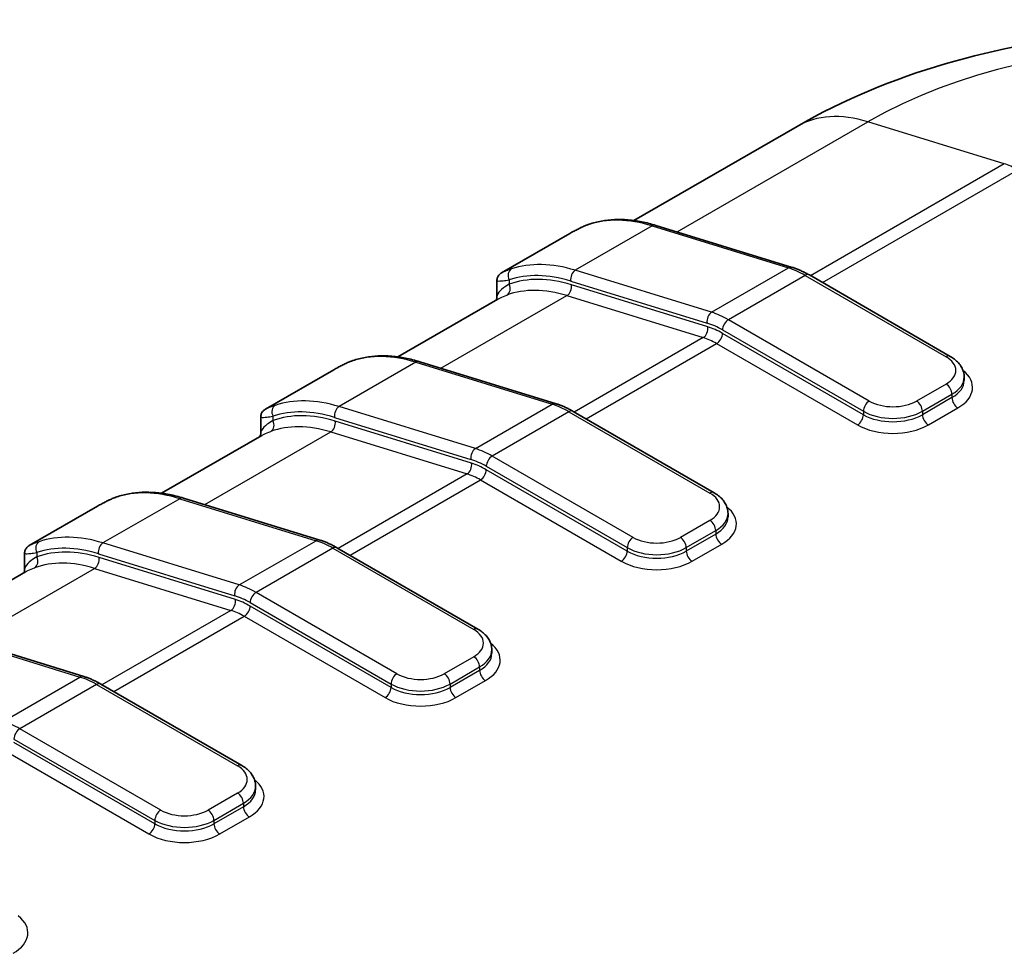
# Model space of a CAD drawing. Units: millimetres. Extents: x 0 to 5875, y 0 to 562.
# Drawn here: x 239 to 262, y 302 to 325 of the extents above; entities that cross this region are included whole.
import ezdxf

# ---------------------------------------------------------------- set-up
doc = ezdxf.new("R2010")
doc.units = ezdxf.units.MM
doc.header["$LTSCALE"] = 2
doc.layers.add('Visible (ISO)', color=7, linetype='Continuous', lineweight=35)
doc.layers.add('Visible Narrow (ISO)', color=7, linetype='Continuous', lineweight=25)

msp = doc.modelspace()

# ---------------------------------------------------------------- linework, layer by layer
at = {"layer": 'Visible (ISO)'}
for p, q in [((257.2571, 322.121), (253.3497, 319.8651)), ((253.8735, 319.7484), (257.1389, 318.7426)), ((251.8148, 319.5562), (250.1785, 318.6116)), ((250.0659, 318.0297), (250.0659, 318.4284)), ((257.5495, 318.5604), (260.9239, 316.6122)), ((250.0896, 317.9829), (247.6928, 316.5991)), ((246.1579, 316.2903), (244.5217, 315.3456)), ((248.2167, 316.4824), (251.4821, 315.4766)), ((261.2583, 316.0307), (261.2583, 316.1124)), ((244.409, 314.7637), (244.409, 315.1624)), ((251.8926, 315.2944), (255.2671, 313.3462)), ((244.4328, 314.7169), (242.036, 313.3331)), ((242.5598, 313.2164), (245.8252, 312.2106)), ((240.5011, 313.0243), (238.8648, 312.0796)), ((255.6014, 312.7647), (255.6014, 312.8464)), ((246.2358, 312.0285), (249.6102, 310.0802)), ((238.7522, 311.4977), (238.7522, 311.8964)), ((238.7759, 311.4509), (236.3791, 310.0671)), ((236.903, 309.9504), (240.1684, 308.9446)), ((249.9446, 309.4987), (249.9446, 309.5804)), ((240.5789, 308.7625), (243.9534, 306.8142)), ((244.2877, 306.2328), (244.2877, 306.3144))]:
    msp.add_line(p, q, dxfattribs=at)
for points, knots in [([(275.9874, 322.121), (274.8758, 322.7628), (273.6831, 323.2531), (271.1989, 323.9838), (269.9066, 324.2231), (267.2861, 324.4627), (265.9583, 324.4627), (263.3379, 324.2231), (262.0455, 323.9838), (259.5613, 323.2531), (258.3687, 322.7628), (257.2571, 322.121)], [1.5707963, 1.5707963, 1.5707963, 1.5707963, 1.8849556, 1.8849556, 2.1991149, 2.1991149, 2.5132741, 2.5132741, 2.8274334, 2.8274334, 3.1415927, 3.1415927, 3.1415927, 3.1415927]), ([(252.2747, 319.7766), (252.3704, 319.8089), (252.4692, 319.8343), (252.6718, 319.8712), (252.7756, 319.8827), (252.987, 319.892), (253.0947, 319.8898), (253.313, 319.8719), (253.4237, 319.8563), (253.6472, 319.812), (253.76, 319.7834), (253.8735, 319.7484)], [4.04239744, 4.04239744, 4.04239744, 4.04239744, 4.13056791, 4.13056791, 4.21873838, 4.21873838, 4.30690885, 4.30690885, 4.39507933, 4.39507933, 4.4832498, 4.4832498, 4.4832498, 4.4832498]), ([(251.8148, 319.5562), (251.8482, 319.5755), (251.8811, 319.594), (251.9459, 319.6294), (251.9778, 319.6462), (252.0404, 319.6779), (252.0712, 319.6928), (252.1315, 319.7205), (252.161, 319.7333), (252.2188, 319.7567), (252.2471, 319.7672), (252.2747, 319.7766)], [0.087609096, 0.087609096, 0.087609096, 0.087609096, 0.100279924, 0.100279924, 0.112950753, 0.112950753, 0.125621581, 0.125621581, 0.138292409, 0.138292409, 0.150963237, 0.150963237, 0.150963237, 0.150963237]), ([(257.1389, 318.7426), (257.1664, 318.7341), (257.1938, 318.7249), (257.2488, 318.7049), (257.2762, 318.6942), (257.3311, 318.6713), (257.3585, 318.6591), (257.4132, 318.6333), (257.4406, 318.6197), (257.4951, 318.5911), (257.5223, 318.5761), (257.5495, 318.5604)], [4.4832498, 4.4832498, 4.4832498, 4.4832498, 4.52907763, 4.52907763, 4.57490547, 4.57490547, 4.62073331, 4.62073331, 4.66656114, 4.66656114, 4.71238898, 4.71238898, 4.71238898, 4.71238898]), ([(250.1785, 318.6116), (250.1749, 318.6094), (250.1711, 318.6072), (250.1629, 318.602), (250.1585, 318.5991), (250.1482, 318.5917), (250.1424, 318.5873), (250.1309, 318.577), (250.1266, 318.573), (250.1141, 318.5597), (250.1047, 318.5494), (250.0847, 318.515), (250.0742, 318.4945), (250.067, 318.4519), (250.0659, 318.4407), (250.0659, 318.4284)], [0.063354711, 0.063354711, 0.063354711, 0.063354711, 0.066986695, 0.066986695, 0.070618679, 0.070618679, 0.074250663, 0.074250663, 0.076066655, 0.076066655, 0.078808502, 0.078808502, 0.0808691, 0.0808691, 0.081514631, 0.081514631, 0.081514631, 0.081514631]), ([(250.048, 317.9588), (250.0497, 317.9618), (250.0518, 317.9657), (250.0593, 317.9828), (250.0659, 318.0023), (250.0659, 318.0297)], [0.107476454, 0.107476454, 0.107476454, 0.107476454, 0.113648947, 0.113648947, 0.128923883, 0.128923883, 0.128923883, 0.128923883]), ([(246.1579, 316.2903), (246.1913, 316.3095), (246.2242, 316.328), (246.289, 316.3634), (246.3209, 316.3802), (246.3836, 316.4119), (246.4143, 316.4268), (246.4746, 316.4545), (246.5042, 316.4673), (246.562, 316.4907), (246.5902, 316.5012), (246.6179, 316.5106)], [0.087609096, 0.087609096, 0.087609096, 0.087609096, 0.100279924, 0.100279924, 0.112950753, 0.112950753, 0.125621581, 0.125621581, 0.138292409, 0.138292409, 0.150963237, 0.150963237, 0.150963237, 0.150963237]), ([(246.6179, 316.5106), (246.7136, 316.5429), (246.8124, 316.5683), (247.015, 316.6052), (247.1187, 316.6167), (247.3302, 316.626), (247.4378, 316.6238), (247.6562, 316.606), (247.7668, 316.5903), (247.9903, 316.546), (248.1032, 316.5174), (248.2167, 316.4824)], [4.04239744, 4.04239744, 4.04239744, 4.04239744, 4.13056791, 4.13056791, 4.21873838, 4.21873838, 4.30690885, 4.30690885, 4.39507933, 4.39507933, 4.4832498, 4.4832498, 4.4832498, 4.4832498]), ([(260.9239, 316.6122), (260.9614, 316.5905), (260.9969, 316.5667), (261.0629, 316.5142), (261.0935, 316.4856), (261.1485, 316.4232), (261.173, 316.3895), (261.2138, 316.3169), (261.2302, 316.2781), (261.2524, 316.197), (261.2583, 316.1547), (261.2583, 316.1124)], [4.71238898, 4.71238898, 4.71238898, 4.71238898, 4.86946861, 4.86946861, 5.02654825, 5.02654825, 5.18362788, 5.18362788, 5.34070751, 5.34070751, 5.49778714, 5.49778714, 5.49778714, 5.49778714]), ([(244.5217, 315.3456), (244.518, 315.3435), (244.5142, 315.3412), (244.506, 315.336), (244.5016, 315.3331), (244.4914, 315.3257), (244.4855, 315.3213), (244.4741, 315.311), (244.4698, 315.307), (244.4572, 315.2937), (244.4478, 315.2834), (244.4278, 315.249), (244.4174, 315.2285), (244.4101, 315.186), (244.409, 315.1747), (244.409, 315.1624)], [0.063354711, 0.063354711, 0.063354711, 0.063354711, 0.066986695, 0.066986695, 0.070618679, 0.070618679, 0.074250663, 0.074250663, 0.076066655, 0.076066655, 0.078808502, 0.078808502, 0.0808691, 0.0808691, 0.081514631, 0.081514631, 0.081514631, 0.081514631]), ([(251.4821, 315.4766), (251.5095, 315.4681), (251.537, 315.4589), (251.5919, 315.4389), (251.6194, 315.4282), (251.6742, 315.4053), (251.7016, 315.3931), (251.7564, 315.3673), (251.7837, 315.3537), (251.8383, 315.3251), (251.8655, 315.3101), (251.8926, 315.2944)], [4.4832498, 4.4832498, 4.4832498, 4.4832498, 4.52907763, 4.52907763, 4.57490547, 4.57490547, 4.62073331, 4.62073331, 4.66656114, 4.66656114, 4.71238898, 4.71238898, 4.71238898, 4.71238898]), ([(244.3911, 314.6928), (244.3929, 314.6958), (244.3949, 314.6997), (244.4025, 314.7168), (244.409, 314.7364), (244.409, 314.7637)], [0.107476454, 0.107476454, 0.107476454, 0.107476454, 0.113648947, 0.113648947, 0.128923883, 0.128923883, 0.128923883, 0.128923883]), ([(240.5011, 313.0243), (240.5344, 313.0435), (240.5674, 313.0621), (240.6322, 313.0974), (240.6641, 313.1142), (240.7267, 313.1459), (240.7575, 313.1608), (240.8178, 313.1885), (240.8473, 313.2013), (240.9051, 313.2247), (240.9334, 313.2353), (240.961, 313.2446)], [0.087609096, 0.087609096, 0.087609096, 0.087609096, 0.100279924, 0.100279924, 0.112950753, 0.112950753, 0.125621581, 0.125621581, 0.138292409, 0.138292409, 0.150963237, 0.150963237, 0.150963237, 0.150963237]), ([(240.961, 313.2446), (241.0567, 313.2769), (241.1555, 313.3023), (241.3581, 313.3392), (241.4619, 313.3507), (241.6733, 313.36), (241.781, 313.3578), (241.9993, 313.34), (242.11, 313.3243), (242.3335, 313.2801), (242.4463, 313.2514), (242.5598, 313.2164)], [4.04239744, 4.04239744, 4.04239744, 4.04239744, 4.13056791, 4.13056791, 4.21873838, 4.21873838, 4.30690885, 4.30690885, 4.39507933, 4.39507933, 4.4832498, 4.4832498, 4.4832498, 4.4832498]), ([(255.2671, 313.3462), (255.3046, 313.3246), (255.34, 313.3007), (255.4061, 313.2482), (255.4367, 313.2196), (255.4917, 313.1572), (255.5161, 313.1235), (255.557, 313.0509), (255.5733, 313.0121), (255.5956, 312.931), (255.6014, 312.8887), (255.6014, 312.8464)], [4.71238898, 4.71238898, 4.71238898, 4.71238898, 4.86946861, 4.86946861, 5.02654825, 5.02654825, 5.18362788, 5.18362788, 5.34070751, 5.34070751, 5.49778714, 5.49778714, 5.49778714, 5.49778714]), ([(238.8648, 312.0796), (238.8612, 312.0775), (238.8574, 312.0752), (238.8492, 312.07), (238.8448, 312.0671), (238.8345, 312.0597), (238.8287, 312.0553), (238.8172, 312.0451), (238.8129, 312.041), (238.8004, 312.0277), (238.791, 312.0174), (238.771, 311.983), (238.7605, 311.9625), (238.7533, 311.92), (238.7522, 311.9087), (238.7522, 311.8964)], [0.063354711, 0.063354711, 0.063354711, 0.063354711, 0.066986695, 0.066986695, 0.070618679, 0.070618679, 0.074250663, 0.074250663, 0.076066655, 0.076066655, 0.078808502, 0.078808502, 0.0808691, 0.0808691, 0.081514631, 0.081514631, 0.081514631, 0.081514631]), ([(245.8252, 312.2106), (245.8527, 312.2021), (245.8801, 312.1929), (245.935, 312.173), (245.9625, 312.1622), (246.0174, 312.1393), (246.0448, 312.1271), (246.0995, 312.1013), (246.1269, 312.0877), (246.1814, 312.0591), (246.2086, 312.0441), (246.2358, 312.0285)], [4.4832498, 4.4832498, 4.4832498, 4.4832498, 4.52907763, 4.52907763, 4.57490547, 4.57490547, 4.62073331, 4.62073331, 4.66656114, 4.66656114, 4.71238898, 4.71238898, 4.71238898, 4.71238898]), ([(238.7343, 311.4269), (238.736, 311.4299), (238.7381, 311.4337), (238.7456, 311.4508), (238.7522, 311.4704), (238.7522, 311.4977)], [0.107476454, 0.107476454, 0.107476454, 0.107476454, 0.113648947, 0.113648947, 0.128923883, 0.128923883, 0.128923883, 0.128923883]), ([(249.6102, 310.0802), (249.6477, 310.0586), (249.6832, 310.0347), (249.7492, 309.9822), (249.7798, 309.9536), (249.8348, 309.8912), (249.8593, 309.8575), (249.9001, 309.7849), (249.9165, 309.7461), (249.9387, 309.665), (249.9446, 309.6227), (249.9446, 309.5804)], [4.71238898, 4.71238898, 4.71238898, 4.71238898, 4.86946861, 4.86946861, 5.02654825, 5.02654825, 5.18362788, 5.18362788, 5.34070751, 5.34070751, 5.49778714, 5.49778714, 5.49778714, 5.49778714]), ([(240.1684, 308.9446), (240.1958, 308.9361), (240.2233, 308.9269), (240.2782, 308.907), (240.3056, 308.8962), (240.3605, 308.8733), (240.3879, 308.8611), (240.4427, 308.8353), (240.47, 308.8217), (240.5246, 308.7931), (240.5518, 308.7781), (240.5789, 308.7625)], [4.4832498, 4.4832498, 4.4832498, 4.4832498, 4.52907763, 4.52907763, 4.57490547, 4.57490547, 4.62073331, 4.62073331, 4.66656114, 4.66656114, 4.71238898, 4.71238898, 4.71238898, 4.71238898]), ([(243.9534, 306.8142), (243.9909, 306.7926), (244.0263, 306.7687), (244.0924, 306.7162), (244.1229, 306.6876), (244.178, 306.6253), (244.2024, 306.5915), (244.2433, 306.519), (244.2596, 306.4801), (244.2819, 306.399), (244.2877, 306.3567), (244.2877, 306.3144)], [4.71238898, 4.71238898, 4.71238898, 4.71238898, 4.86946861, 4.86946861, 5.02654825, 5.02654825, 5.18362788, 5.18362788, 5.34070751, 5.34070751, 5.49778714, 5.49778714, 5.49778714, 5.49778714])]:
    msp.add_open_spline(points, degree=3, knots=knots, dxfattribs=at)
at = {"layer": 'Visible Narrow (ISO)'}
for p, q in [((254.3833, 319.5914), (258.954, 322.2303)), ((262.2194, 321.2244), (258.954, 322.2303)), ((262.2194, 321.2244), (257.5773, 318.5443)), ((257.8616, 318.3802), (262.5406, 321.0817)), ((253.7825, 319.7348), (251.944, 318.6734)), ((253.7825, 319.7348), (257.0479, 318.729)), ((255.2095, 317.6675), (251.944, 318.6734)), ((255.2095, 317.6675), (257.0479, 318.729)), ((250.3588, 318.444), (250.3588, 318.3392)), ((251.8347, 318.4142), (255.1002, 317.4083)), ((257.4495, 318.5505), (255.611, 317.4891)), ((257.4495, 318.5505), (260.8239, 316.6023)), ((255.1162, 317.3195), (251.8508, 318.3254)), ((248.7264, 316.3254), (251.7415, 318.0662)), ((251.7415, 318.0662), (255.0069, 317.0603)), ((258.9855, 315.5408), (255.611, 317.4891)), ((255.4696, 317.2441), (258.844, 315.2959)), ((255.0069, 317.0603), (251.9205, 315.2783)), ((258.844, 315.2142), (255.4696, 317.1625)), ((252.2047, 315.1142), (255.3281, 316.9175)), ((255.3281, 316.9175), (258.7026, 314.9693)), ((248.1257, 316.4689), (246.2872, 315.4074)), ((248.1257, 316.4689), (251.3911, 315.463)), ((260.8239, 315.9491), (260.1168, 315.5408)), ((260.2583, 315.2959), (260.9654, 315.7041)), ((260.9654, 315.6225), (260.2583, 315.2142)), ((260.9654, 315.7041), (260.9654, 315.6225)), ((249.5526, 314.4016), (246.2872, 315.4074)), ((249.5526, 314.4016), (251.3911, 315.463)), ((260.3997, 314.9693), (261.1068, 315.3775)), ((244.7019, 315.178), (244.7019, 315.0732)), ((246.1779, 315.1482), (249.4433, 314.1423)), ((251.7926, 315.2845), (249.9541, 314.2231)), ((251.7926, 315.2845), (255.1671, 313.3363)), ((258.844, 315.2959), (258.844, 315.2142)), ((260.2583, 315.2959), (260.2583, 315.2142)), ((249.4594, 314.0535), (246.194, 315.0594)), ((243.0696, 313.0594), (246.0847, 314.8002)), ((246.0847, 314.8002), (249.3501, 313.7943)), ((253.3286, 312.2748), (249.9541, 314.2231)), ((249.8127, 313.9781), (253.1872, 312.0299)), ((249.3501, 313.7943), (246.2636, 312.0124)), ((253.1872, 311.9482), (249.8127, 313.8965)), ((246.5479, 311.8482), (249.6713, 313.6515)), ((249.6713, 313.6515), (253.0458, 311.7033)), ((242.4688, 313.2029), (240.6303, 312.1414)), ((242.4688, 313.2029), (245.7342, 312.197)), ((255.1671, 312.6831), (254.46, 312.2748)), ((254.6014, 312.0299), (255.3085, 312.4381)), ((255.3085, 312.3565), (254.6014, 311.9482)), ((255.3085, 312.4381), (255.3085, 312.3565)), ((243.8958, 311.1356), (240.6303, 312.1414)), ((243.8958, 311.1356), (245.7342, 312.197)), ((246.1358, 312.0185), (244.2973, 310.9571)), ((246.1358, 312.0185), (249.5102, 310.0703)), ((253.1872, 312.0299), (253.1872, 311.9482)), ((254.6014, 312.0299), (254.6014, 311.9482)), ((254.7428, 311.7033), (255.4499, 312.1115)), ((239.0451, 311.912), (239.0451, 311.8072)), ((240.521, 311.8822), (243.7865, 310.8763)), ((243.8025, 310.7876), (240.5371, 311.7934)), ((237.4127, 309.7934), (240.4278, 311.5342)), ((240.4278, 311.5342), (243.6932, 310.5283)), ((247.6718, 309.0088), (244.2973, 310.9571)), ((244.1559, 310.7122), (247.5303, 308.7639)), ((247.5303, 308.6822), (244.1559, 310.6305)), ((243.6932, 310.5283), (240.6068, 308.7464)), ((240.891, 308.5823), (244.0144, 310.3856)), ((244.0144, 310.3856), (247.3889, 308.4373)), ((236.812, 309.9369), (240.0774, 308.931)), ((249.5102, 309.4171), (248.8031, 309.0088)), ((248.9446, 308.7639), (249.6517, 309.1721)), ((249.6517, 309.0905), (248.9446, 308.6822)), ((249.6517, 309.1721), (249.6517, 309.0905)), ((238.2389, 307.8696), (240.0774, 308.931)), ((240.4789, 308.7526), (238.6404, 307.6911)), ((240.4789, 308.7526), (243.8534, 306.8043)), ((247.5303, 308.7639), (247.5303, 308.6822)), ((248.9446, 308.7639), (248.9446, 308.6822)), ((249.086, 308.4373), (249.7931, 308.8455)), ((242.0149, 305.7429), (238.6404, 307.6911)), ((238.499, 307.4462), (241.8735, 305.4979)), ((241.8735, 305.4163), (238.499, 307.3645)), ((238.3576, 307.1196), (241.7321, 305.1713)), ((243.8534, 306.1511), (243.1463, 305.7429)), ((243.2877, 305.4979), (243.9948, 305.9062)), ((243.9948, 305.9062), (243.9948, 305.8245)), ((243.9948, 305.8245), (243.2877, 305.4163)), ((241.8735, 305.4979), (241.8735, 305.4163)), ((243.2877, 305.4979), (243.2877, 305.4163)), ((243.4291, 305.1713), (244.1362, 305.5796))]:
    msp.add_line(p, q, dxfattribs=at)
for centre, major_axis, ratio, start_param, end_param in [((266.6222, 317.803), (10.8445, 0), 0.5773503, 0.7853982, 2.3561945), ((259.7571, 317.7909), (-2.5, 4.3301), 0.5773503, 5.7269263, 6.2831853), ((262.5406, 319.4487), (1, -1.7321), 0.5773503, 2.3561945, 2.5853337), ((254.6659, 314.8515), (-2.75, 4.7631), 0.5773503, 5.7269263, 6.1677787), ((252.3387, 319.5871), (-0.0639, 0.1895), 0.8110653, 0, 0.1614305), ((253.8146, 319.5573), (0.0589, 0.1911), 0.6933986, 0, 0.6414005), ((252.8274, 313.79), (-2.75, 4.7631), 0.5773503, 5.7269263, 6.1677787), ((250.5002, 318.5256), (-0.0639, 0.1895), 0.8110653, 0.1614305, 1.7322268), ((251.9762, 318.4958), (-0.0589, -0.1911), 0.6933986, 3.7829932, 5.3537895), ((257.0801, 318.5514), (0.0589, 0.1911), 0.6933986, 0, 0.6414005), ((257.4495, 316.5093), (1.25, -2.1651), 0.5773503, 2.3561945, 2.5853337), ((252.686, 313.7084), (-2.65, 4.5899), 0.5773503, 5.7269263, 6.1677787), ((252.686, 313.7084), (-2.6, 4.5033), 0.5773503, 5.7269263, 6.1831078), ((257.4495, 318.3872), (0.1, 0.1732), 0.5773503, 0, 0.7853982), ((250.2173, 318.2575), (0.0688, -0.1878), 0.8124112, 0.1403657, 1.711162), ((252.5446, 313.6267), (-2.5, 4.3301), 0.5773503, 5.7269263, 6.1831078), ((251.7094, 318.2437), (-0.0589, -0.1911), 0.6933986, 0.6414005, 2.2121968), ((255.2416, 317.49), (-0.0589, -0.1911), 0.6933986, 3.7829932, 5.3537895), ((255.611, 315.4478), (-1.25, 2.1651), 0.5773503, 5.4977871, 5.7269263), ((255.611, 317.3258), (-0.1, -0.1732), 0.5773503, 3.9269908, 5.4977871), ((254.9748, 317.2379), (-0.0589, -0.1911), 0.6933986, 0.6414005, 2.2121968), ((255.4696, 315.3662), (1.15, -1.9919), 0.5773503, 2.3561945, 2.5853337), ((255.4696, 315.3662), (-1.1, 1.9053), 0.5773503, 5.4977871, 5.7269263), ((255.3281, 315.2845), (1, -1.7321), 0.5773503, 2.3561945, 2.5853337), ((255.3281, 317.0808), (-0.1, -0.1732), 0.5773503, 0.7853982, 2.3561945), ((249.009, 311.5855), (-2.75, 4.7631), 0.5773503, 5.7269263, 6.1677787), ((246.6818, 316.3211), (-0.0639, 0.1895), 0.8110653, 0, 0.1614305), ((260.8239, 316.439), (0.1, 0.1732), 0.5773503, 0, 0.7853982), ((260.2583, 316.2757), (0.8, 0), 0.5773503, 5.4977871, 7.0685835), ((248.1578, 316.2913), (0.0589, 0.1911), 0.6933986, 0, 0.6414005), ((260.2583, 315.8674), (1.2, 0), 0.5773503, 5.4977871, 6.9106667), ((260.2583, 316.1124), (1, 0), 0.5773503, 5.4977871, 6.2831853), ((260.2583, 316.0307), (1, 0), 0.5773503, 5.4977871, 6.2831853), ((260.8239, 315.7858), (0.1, -0.1732), 0.5773503, 0.7853982, 2.3561945), ((247.1706, 310.5241), (-2.75, 4.7631), 0.5773503, 5.7269263, 6.1677787), ((261.1068, 315.5408), (0.1, -0.1732), 0.5773503, 3.9269908, 5.4977871), ((244.8433, 315.2596), (-0.0639, 0.1895), 0.8110653, 0.1614305, 1.7322268), ((247.0291, 310.4424), (-2.65, 4.5899), 0.5773503, 5.7269263, 6.1677787), ((246.3193, 315.2298), (-0.0589, -0.1911), 0.6933986, 3.7829932, 5.3537895), ((251.4232, 315.2854), (0.0589, 0.1911), 0.6933986, 0, 0.6414005), ((251.7926, 313.2433), (1.25, -2.1651), 0.5773503, 2.3561945, 2.5853337), ((258.9855, 315.3775), (-0.1, -0.1732), 0.5773503, 3.9269908, 5.4977871), ((259.5512, 315.8674), (-0.8, 0), 0.5773503, 0.7853982, 2.3561945), ((260.1168, 315.3775), (0.1, -0.1732), 0.5773503, 0.7853982, 2.3561945), ((247.0291, 310.4424), (-2.6, 4.5033), 0.5773503, 5.7269263, 6.1831078), ((251.7926, 315.1212), (0.1, 0.1732), 0.5773503, 0, 0.7853982), ((258.7026, 315.1326), (-0.1, -0.1732), 0.5773503, 0.7853982, 2.3561945), ((259.5512, 315.7041), (1, 0), 0.5773503, 3.9269908, 5.4977871), ((259.5512, 315.6225), (-1, 0), 0.5773503, 0.7853982, 2.3561945), ((260.3997, 315.1326), (0.1, -0.1732), 0.5773503, 3.9269908, 5.4977871), ((244.5605, 314.9915), (0.0688, -0.1878), 0.8124112, 0.1403657, 1.711162), ((246.8877, 310.3608), (-2.5, 4.3301), 0.5773503, 5.7269263, 6.1831078), ((246.0525, 314.9778), (-0.0589, -0.1911), 0.6933986, 0.6414005, 2.2121968), ((259.5512, 315.4592), (1.2, 0), 0.5773503, 3.9269908, 5.4977871), ((249.5847, 314.224), (-0.0589, -0.1911), 0.6933986, 3.7829932, 5.3537895), ((249.9541, 312.1818), (-1.25, 2.1651), 0.5773503, 5.4977871, 5.7269263), ((249.8127, 312.1002), (1.15, -1.9919), 0.5773503, 2.3561945, 2.5853337), ((249.9541, 314.0598), (-0.1, -0.1732), 0.5773503, 3.9269908, 5.4977871), ((249.3179, 313.9719), (-0.0589, -0.1911), 0.6933986, 0.6414005, 2.2121968), ((249.8127, 312.1002), (-1.1, 1.9053), 0.5773503, 5.4977871, 5.7269263), ((249.6713, 312.0185), (1, -1.7321), 0.5773503, 2.3561945, 2.5853337), ((249.6713, 313.8148), (-0.1, -0.1732), 0.5773503, 0.7853982, 2.3561945), ((243.3522, 308.3195), (-2.75, 4.7631), 0.5773503, 5.7269263, 6.1677787), ((241.025, 313.0551), (-0.0639, 0.1895), 0.8110653, 0, 0.1614305), ((242.5009, 313.0253), (0.0589, 0.1911), 0.6933986, 0, 0.6414005), ((255.1671, 313.173), (0.1, 0.1732), 0.5773503, 0, 0.7853982), ((254.6014, 313.0097), (0.8, 0), 0.5773503, 5.4977871, 7.0685835), ((254.6014, 312.6014), (1.2, 0), 0.5773503, 5.4977871, 6.9106667), ((254.6014, 312.8464), (1, 0), 0.5773503, 5.4977871, 6.2831853), ((254.6014, 312.7647), (1, 0), 0.5773503, 5.4977871, 6.2831853), ((255.1671, 312.5198), (0.1, -0.1732), 0.5773503, 0.7853982, 2.3561945), ((241.5137, 307.2581), (-2.75, 4.7631), 0.5773503, 5.7269263, 6.1677787), ((253.3286, 312.1115), (-0.1, -0.1732), 0.5773503, 3.9269908, 5.4977871), ((253.8943, 312.6014), (-0.8, 0), 0.5773503, 0.7853982, 2.3561945), ((254.46, 312.1115), (0.1, -0.1732), 0.5773503, 0.7853982, 2.3561945), ((255.4499, 312.2748), (0.1, -0.1732), 0.5773503, 3.9269908, 5.4977871), ((239.1865, 311.9936), (-0.0639, 0.1895), 0.8110653, 0.1614305, 1.7322268), ((241.3723, 307.1764), (-2.65, 4.5899), 0.5773503, 5.7269263, 6.1677787), ((240.6625, 311.9639), (-0.0589, -0.1911), 0.6933986, 3.7829932, 5.3537895), ((245.7664, 312.0194), (0.0589, 0.1911), 0.6933986, 0, 0.6414005), ((246.1358, 309.9773), (1.25, -2.1651), 0.5773503, 2.3561945, 2.5853337), ((246.1358, 311.8553), (0.1, 0.1732), 0.5773503, 0, 0.7853982), ((253.8943, 312.4381), (1, 0), 0.5773503, 3.9269908, 5.4977871), ((238.9036, 311.7255), (0.0688, -0.1878), 0.8124112, 0.1403657, 1.711162), ((241.3723, 307.1764), (-2.6, 4.5033), 0.5773503, 5.7269263, 6.1831078), ((240.3957, 311.7118), (-0.0589, -0.1911), 0.6933986, 0.6414005, 2.2121968), ((253.0458, 311.8666), (-0.1, -0.1732), 0.5773503, 0.7853982, 2.3561945), ((253.8943, 312.3565), (-1, 0), 0.5773503, 0.7853982, 2.3561945), ((254.7428, 311.8666), (0.1, -0.1732), 0.5773503, 3.9269908, 5.4977871), ((241.2309, 307.0948), (-2.5, 4.3301), 0.5773503, 5.7269263, 6.1831078), ((253.8943, 312.1932), (1.2, 0), 0.5773503, 3.9269908, 5.4977871), ((243.9279, 310.958), (-0.0589, -0.1911), 0.6933986, 3.7829932, 5.3537895), ((244.2973, 308.9159), (-1.25, 2.1651), 0.5773503, 5.4977871, 5.7269263), ((244.1559, 308.8342), (1.15, -1.9919), 0.5773503, 2.3561945, 2.5853337), ((244.2973, 310.7938), (-0.1, -0.1732), 0.5773503, 3.9269908, 5.4977871), ((243.6611, 310.7059), (-0.0589, -0.1911), 0.6933986, 0.6414005, 2.2121968), ((244.1559, 308.8342), (-1.1, 1.9053), 0.5773503, 5.4977871, 5.7269263), ((244.0144, 310.5489), (-0.1, -0.1732), 0.5773503, 0.7853982, 2.3561945), ((244.0144, 308.7526), (1, -1.7321), 0.5773503, 2.3561945, 2.5853337), ((249.5102, 309.907), (0.1, 0.1732), 0.5773503, 0, 0.7853982), ((248.9446, 309.7437), (0.8, 0), 0.5773503, 5.4977871, 7.0685835), ((248.9446, 309.3354), (1.2, 0), 0.5773503, 5.4977871, 6.9106667), ((248.9446, 309.5804), (1, 0), 0.5773503, 5.4977871, 6.2831853), ((248.9446, 309.4987), (1, 0), 0.5773503, 5.4977871, 6.2831853), ((249.5102, 309.2538), (0.1, -0.1732), 0.5773503, 0.7853982, 2.3561945), ((240.1095, 308.7535), (0.0589, 0.1911), 0.6933986, 0, 0.6414005), ((247.6718, 308.8455), (-0.1, -0.1732), 0.5773503, 3.9269908, 5.4977871), ((248.2374, 309.3354), (-0.8, 0), 0.5773503, 0.7853982, 2.3561945), ((248.8031, 308.8455), (0.1, -0.1732), 0.5773503, 0.7853982, 2.3561945), ((249.7931, 309.0088), (0.1, -0.1732), 0.5773503, 3.9269908, 5.4977871), ((240.4789, 306.7113), (1.25, -2.1651), 0.5773503, 2.3561945, 2.5853337), ((240.4789, 308.5893), (0.1, 0.1732), 0.5773503, 0, 0.7853982), ((248.2374, 309.1721), (1, 0), 0.5773503, 3.9269908, 5.4977871), ((247.3889, 308.6006), (-0.1, -0.1732), 0.5773503, 0.7853982, 2.3561945), ((248.2374, 309.0905), (-1, 0), 0.5773503, 0.7853982, 2.3561945), ((249.086, 308.6006), (0.1, -0.1732), 0.5773503, 3.9269908, 5.4977871), ((248.2374, 308.9272), (1.2, 0), 0.5773503, 3.9269908, 5.4977871), ((238.6404, 305.6499), (-1.25, 2.1651), 0.5773503, 5.4977871, 5.7269263), ((238.6404, 307.5278), (-0.1, -0.1732), 0.5773503, 3.9269908, 5.4977871), ((243.8534, 306.641), (0.1, 0.1732), 0.5773503, 0, 0.7853982), ((243.2877, 306.4777), (0.8, 0), 0.5773503, 5.4977871, 7.0685835), ((243.2877, 306.0695), (1.2, 0), 0.5773503, 5.4977871, 6.9106667), ((243.8534, 305.9878), (0.1, -0.1732), 0.5773503, 0.7853982, 2.3561945), ((243.2877, 306.3144), (1, 0), 0.5773503, 5.4977871, 6.2831853), ((243.2877, 306.2328), (1, 0), 0.5773503, 5.4977871, 6.2831853), ((242.0149, 305.5796), (-0.1, -0.1732), 0.5773503, 3.9269908, 5.4977871), ((242.5806, 306.0695), (-0.8, 0), 0.5773503, 0.7853982, 2.3561945), ((243.1463, 305.5796), (0.1, -0.1732), 0.5773503, 0.7853982, 2.3561945), ((244.1362, 305.7429), (0.1, -0.1732), 0.5773503, 3.9269908, 5.4977871), ((241.7321, 305.3346), (-0.1, -0.1732), 0.5773503, 0.7853982, 2.3561945), ((242.5806, 305.9062), (1, 0), 0.5773503, 3.9269908, 5.4977871), ((242.5806, 305.8245), (-1, 0), 0.5773503, 0.7853982, 2.3561945), ((243.4291, 305.3346), (0.1, -0.1732), 0.5773503, 3.9269908, 5.4977871), ((242.5806, 305.6612), (1.2, 0), 0.5773503, 3.9269908, 5.4977871), ((237.6308, 302.8035), (1.2, 0), 0.5773503, 5.4977871, 6.9106667)]:
    msp.add_ellipse(centre, major_axis=major_axis, ratio=ratio, start_param=start_param, end_param=end_param, dxfattribs=at)
for points, knots in [([(251.8148, 319.5562), (251.8819, 319.595), (251.9466, 319.6303), (252.0968, 319.7059), (252.1791, 319.7415), (252.2508, 319.7658)], [0.087609096, 0.087609096, 0.087609096, 0.087609096, 0.113526133, 0.113526133, 0.150963237, 0.150963237, 0.150963237, 0.150963237]), ([(250.4124, 318.7043), (250.3658, 318.6886), (250.3254, 318.6742), (250.2372, 318.6406), (250.199, 318.6233), (250.1788, 318.6117), (250.1787, 318.6116), (250.1785, 318.6116)], [0, 0, 0, 0, 0.024280375, 0.024280375, 0.063128976, 0.063128976, 0.063354711, 0.063354711, 0.063354711, 0.063354711]), ([(250.0656, 318.4281), (250.0657, 318.4229), (250.0715, 318.4197), (250.1045, 318.4139), (250.1492, 318.4166), (250.2543, 318.4287), (250.3027, 318.4353), (250.3588, 318.444)], [-0.081514631, -0.081514631, -0.081514631, -0.081514631, -0.063128976, -0.063128976, -0.024280375, -0.024280375, 0, 0, 0, 0]), ([(250.3588, 318.3392), (250.3052, 318.3094), (250.2591, 318.2797), (250.1588, 318.2032), (250.1157, 318.1565), (250.0744, 318.0831), (250.0655, 318.0545), (250.0655, 318.0292)], [0, 0, 0, 0, 0.03524691, 0.03524691, 0.09164196, 0.09164196, 0.12892388, 0.12892388, 0.12892388, 0.12892388]), ([(250.0896, 317.9828), (250.107, 317.9929), (250.1266, 318.0032), (250.1922, 318.0348), (250.245, 318.0567), (250.3069, 318.0794)], [-0.052549205, -0.052549205, -0.052549205, -0.052549205, -0.035246906, -0.035246906, 0, 0, 0, 0]), ([(246.1579, 316.2902), (246.2251, 316.329), (246.2897, 316.3643), (246.44, 316.4399), (246.5222, 316.4756), (246.594, 316.4998)], [0.087609096, 0.087609096, 0.087609096, 0.087609096, 0.113526133, 0.113526133, 0.150963237, 0.150963237, 0.150963237, 0.150963237]), ([(244.7555, 315.4383), (244.709, 315.4226), (244.6686, 315.4083), (244.5803, 315.3746), (244.5422, 315.3574), (244.5219, 315.3457), (244.5218, 315.3456), (244.5217, 315.3456)], [0, 0, 0, 0, 0.024280375, 0.024280375, 0.063128976, 0.063128976, 0.063354711, 0.063354711, 0.063354711, 0.063354711]), ([(244.4087, 315.1622), (244.4088, 315.1569), (244.4146, 315.1537), (244.4477, 315.1479), (244.4923, 315.1506), (244.5975, 315.1627), (244.6458, 315.1693), (244.7019, 315.178)], [-0.081514631, -0.081514631, -0.081514631, -0.081514631, -0.063128976, -0.063128976, -0.024280375, -0.024280375, 0, 0, 0, 0]), ([(244.7019, 315.0732), (244.6483, 315.0434), (244.6023, 315.0137), (244.5019, 314.9372), (244.4589, 314.8905), (244.4176, 314.8171), (244.4087, 314.7885), (244.4087, 314.7632)], [0, 0, 0, 0, 0.03524691, 0.03524691, 0.09164196, 0.09164196, 0.12892388, 0.12892388, 0.12892388, 0.12892388]), ([(244.4327, 314.7168), (244.4502, 314.7269), (244.4697, 314.7372), (244.5353, 314.7688), (244.5882, 314.7907), (244.65, 314.8134)], [-0.052549205, -0.052549205, -0.052549205, -0.052549205, -0.035246906, -0.035246906, 0, 0, 0, 0]), ([(240.5011, 313.0243), (240.5682, 313.063), (240.6329, 313.0983), (240.7831, 313.1739), (240.8654, 313.2096), (240.9371, 313.2338)], [0.087609096, 0.087609096, 0.087609096, 0.087609096, 0.113526133, 0.113526133, 0.150963237, 0.150963237, 0.150963237, 0.150963237]), ([(239.0987, 312.1723), (239.0521, 312.1566), (239.0117, 312.1423), (238.9234, 312.1086), (238.8853, 312.0914), (238.8651, 312.0797), (238.8649, 312.0797), (238.8648, 312.0796)], [0, 0, 0, 0, 0.024280375, 0.024280375, 0.063128976, 0.063128976, 0.063354711, 0.063354711, 0.063354711, 0.063354711]), ([(239.0451, 311.8072), (238.9915, 311.7774), (238.9454, 311.7478), (238.8451, 311.6712), (238.802, 311.6245), (238.7607, 311.5511), (238.7518, 311.5226), (238.7518, 311.4972)], [0, 0, 0, 0, 0.0352469, 0.0352469, 0.09164193, 0.09164193, 0.12892388, 0.12892388, 0.12892388, 0.12892388]), ([(238.7519, 311.8962), (238.752, 311.8909), (238.7578, 311.8877), (238.7908, 311.882), (238.8354, 311.8846), (238.9406, 311.8967), (238.989, 311.9033), (239.0451, 311.912)], [-0.081514631, -0.081514631, -0.081514631, -0.081514631, -0.063128976, -0.063128976, -0.024280375, -0.024280375, 0, 0, 0, 0]), ([(238.7759, 311.4509), (238.7933, 311.4609), (238.8128, 311.4712), (238.8785, 311.5029), (238.9313, 311.5248), (238.9931, 311.5474)], [-0.052549205, -0.052549205, -0.052549205, -0.052549205, -0.035246896, -0.035246896, 0, 0, 0, 0])]:
    msp.add_open_spline(points, degree=3, knots=knots, dxfattribs=at)

doc.saveas('drawing.dxf')
